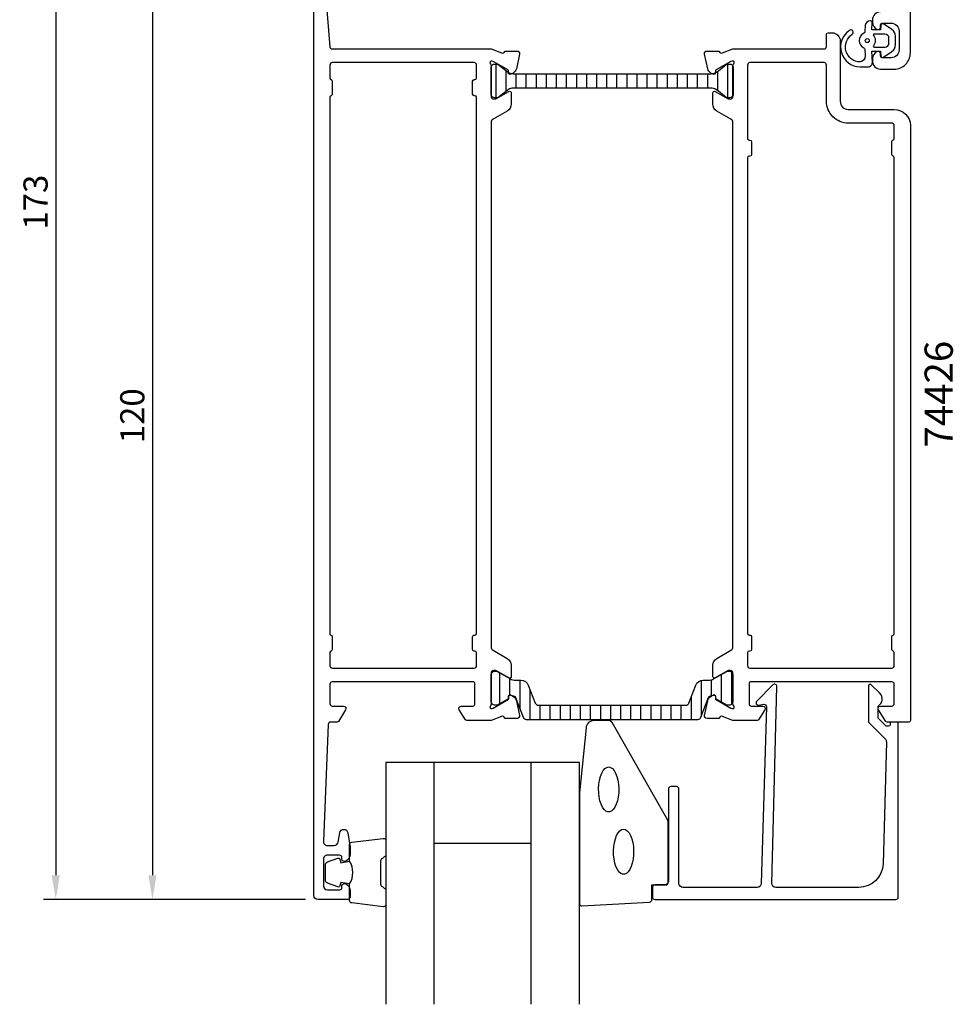
# Model space of a CAD drawing. Extents: x 129 to 255, y -35 to 166.
import ezdxf

# ---------------------------------------------------------------- set-up
doc = ezdxf.new("R2010")
doc.units = 0
doc.header["$LTSCALE"] = 2.5
doc.layers.get('DEFPOINTS').update_dxf_attribs({"linetype": 'CONTINUOUS'})
for name, color, linetype in [('sapa_artikelnr', 4, 'CONTINUOUS'), ('sapa_fogband', 2, 'CONTINUOUS'), ('sapa_glas', 4, 'CONTINUOUS'), ('sapa_isolator', 4, 'CONTINUOUS'), ('sapa_matt', 1, 'CONTINUOUS'), ('sapa_profil', 7, 'CONTINUOUS')]:
    doc.layers.add(name, color=color, linetype=linetype)
doc.styles.add('ISO', font='isocp3.shx')
doc.dimstyles.new('MASKIN', dxfattribs={"dimscale": 0, "dimtxt": 3, "dimasz": 3, "dimexe": 1.5, "dimexo": 1.5, "dimgap": 1, "dimtad": 1, "dimtoh": 1, "dimdec": 1, "dimlfac": -1, "dimdsep": 46, "dimtxsty": 'ISO', "dimcen": -5, "dimclrd": 256, "dimclre": 256, "dimclrt": 2, "dimazin": 0, "dimtfac": 1, "dimtdec": 1, "dimtmove": 2, "dimatfit": 3, "dimfxl": 0, "dimtolj": 1, "dimarcsym": 0})

# ---------------------------------------------------------------- blocks, each defined once
blk = doc.blocks.new('*D4')
at = {"layer": 'DEFPOINTS', "color": 0}
for p in [(165.2000000767484, 150.9999999148666), (133.0000000767487, -22.00000008090909, 4.884420372070678e-09), (165.4999999954883, -22.0000000809091)]:
    blk.add_point(p, dxfattribs=at)
at = {"layer": 'sapa_matt', "lineweight": -2}
for p, q in [((163.7000000767484, 150.9999999148666, 4.884420372070678e-09), (131.5000000767488, 150.9999999148666, 4.884420372070678e-09)), ((133.0000000767488, 147.9999999148666, 4.884420372070678e-09), (133.0000000767487, -19.00000008090909, 4.884420372070678e-09)), ((163.9999999954883, -22.0000000809091, 4.884420372070678e-09), (131.5000000767487, -22.00000008090909, 4.884420372070678e-09))]:
    blk.add_line(p, q, dxfattribs=at)
at = {"layer": 'sapa_matt'}
for points in [[(132.5000000767488, 147.9999999148666, 4.884420372070678e-09), (133.5000000767488, 147.9999999148666, 4.884420372070678e-09), (133.0000000767488, 150.9999999148666, 4.884420372070678e-09)], [(132.5000000767487, -19.00000008090909, 4.884420372070678e-09), (133.5000000767487, -19.00000008090909, 4.884420372070678e-09), (133.0000000767487, -22.00000008090909, 4.884420372070678e-09)]]:
    blk.add_solid(points, dxfattribs=at)
at = {"layer": 'sapa_matt', "color": 2, "insert": (130.5000000767487, 64.49999991697875, 4.884420372070678e-09), "char_height": 3, "attachment_point": 5, "rotation": 90, "style": 'ISO'}
blk.add_mtext('\\A1;173', dxfattribs=at)
blk = doc.blocks.new('*D3')
at = {"layer": 'DEFPOINTS', "color": 0}
for p in [(166.9999984547663, 97.99999991905918), (145.0000000767487, -22.0000000809091, 4.884420372070678e-09), (165.4999999954883, -22.0000000809091)]:
    blk.add_point(p, dxfattribs=at)
at = {"layer": 'sapa_matt', "lineweight": -2}
for p, q in [((165.4999984547663, 97.99999991905918, 4.884420372070678e-09), (143.5000000767488, 97.99999991905919, 4.884420372070678e-09)), ((145.0000000767488, 94.99999991905919, 4.884420372070678e-09), (145.0000000767487, -19.0000000809091, 4.884420372070678e-09)), ((163.9999999954883, -22.0000000809091, 4.884420372070678e-09), (143.5000000767487, -22.0000000809091, 4.884420372070678e-09))]:
    blk.add_line(p, q, dxfattribs=at)
at = {"layer": 'sapa_matt'}
for points in [[(144.5000000767488, 94.99999991905919, 4.884420372070678e-09), (145.5000000767488, 94.99999991905919, 4.884420372070678e-09), (145.0000000767488, 97.99999991905919, 4.884420372070678e-09)], [(144.5000000767487, -19.0000000809091, 4.884420372070678e-09), (145.5000000767487, -19.0000000809091, 4.884420372070678e-09), (145.0000000767487, -22.0000000809091, 4.884420372070678e-09)]]:
    blk.add_solid(points, dxfattribs=at)
at = {"layer": 'sapa_matt', "color": 2, "insert": (142.4997048011582, 37.99999991907507, 4.884420372070678e-09), "char_height": 3, "attachment_point": 5, "rotation": 90, "style": 'ISO'}
blk.add_mtext('\\A1;120', dxfattribs=at)

msp = doc.modelspace()

# ---------------------------------------------------------------- hatches: boundary and pattern name
at = {"layer": 'sapa_isolator'}
h = msp.add_hatch(dxfattribs=at)
h.set_pattern_fill('ANSI31', color=256, scale=10, angle=315, style=0)
h.set_pattern_definition([(90, (-263.6370436281651, -429.673736586998), (1.25, 6.106226635438361e-16), [])])
edge = h.paths.add_edge_path()
edge.add_ellipse((214.2750635017974, 81.62639312132058), major_axis=(-0.8485281374311487, 0.848528137431149), ratio=0.9999999999999597, start_angle=135.0000000000409, end_angle=141.6517691826944)
edge.add_line((214.4140650915833, 80.43447090990654), (214.5545991643453, 80.35936965003671))
edge.add_ellipse((214.6488631189216, 80.53576212965987), major_axis=(-0.1414213562372545, 0.1414213562372545), ratio=0.9999999999999383, start_angle=106.880000000037, end_angle=226.8800000000085)
edge.add_line((214.8487554645999, 80.54232339014712), (214.8478003249935, 80.57142223430006))
edge.add_line((214.8478003249935, 80.57142223430006), (215.2099999923405, 80.7805383097431))
edge.add_line((215.2099999923405, 80.7805383097431), (216.1933201303196, 81.5982584561049))
edge.add_ellipse((216.2983201303182, 81.41639312131522), major_axis=(0.1484924240455907, 0.1484924240455908), ratio=0.999999999999965, start_angle=405.0000000000165, end_angle=435.0000000003586, ccw=False)
edge.add_line((216.2983201303182, 81.62639312131014), (216.6099999923431, 81.62639312131014))
edge.add_ellipse((216.6099999923431, 81.22639312131307), major_axis=(-0.2828427124725655, 0.2828427124725655), ratio=0.99999999999992, start_angle=237.8385680860606, end_angle=314.9999999999977, ccw=False)
edge.add_line((216.9999999924255, 81.3152750651117), (216.9999999924255, 77.73751117751115))
edge.add_ellipse((216.6099999923402, 77.82639312131016), major_axis=(-0.2828427124746011, 0.2828427124746011), ratio=0.999999999999949, start_angle=135.0000000000148, end_angle=212.1614319139834, ccw=False)
edge.add_line((216.6099999923404, 77.42639312131021), (216.2983201303192, 77.4263931213101))
edge.add_ellipse((216.2983201303191, 77.63639312130812), major_axis=(-0.1484924240477632, 0.1484924240477632), ratio=0.9999999999999908, start_angle=105.0000000002448, end_angle=135.000000000023, ccw=False)
edge.add_line((216.1933201303209, 77.45452778651466), (215.2099999923403, 78.27224793287726))
edge.add_line((215.2099999923403, 78.27224793287726), (214.8750635018025, 78.46562360585077))
edge.add_ellipse((214.2750635018003, 77.42639312130648), major_axis=(-0.8485281374265009, 0.8485281374265009), ratio=0.9999999999999615, start_angle=-75.00000000002122, end_angle=-44.99999999999704)
edge.add_line((214.2750635018002, 78.62639312131014), (202.0099999923402, 78.62639312131014))
edge.add_line((202.0099999923402, 78.62639312131014), (189.7466300088668, 78.62639312131014))
edge.add_ellipse((189.7466300088666, 77.4263931213396), major_axis=(0.8485281374030424, 0.8485281374030423), ratio=0.9999999999999767, start_angle=45.00000000000066, end_angle=74.96816521892138)
edge.add_line((189.1472075205231, 78.46595681847285), (187.8266798543617, 77.45452778651602))
edge.add_ellipse((187.7216798543601, 77.63639312131195), major_axis=(-0.1484924240504838, 0.1484924240504838), ratio=0.9999999999999165, start_angle=135.0000000000364, end_angle=165.0000000002225, ccw=False)
edge.add_line((187.7216798543602, 77.4263931213101), (187.4099999923421, 77.42639312131021))
edge.add_ellipse((187.4099999923421, 77.82639312131212), major_axis=(0.2828427124759755, 0.2828427124759756), ratio=0.9999999999999574, start_angle=134.9999999999988, end_angle=224.9999999999931, ccw=False)
edge.add_line((187.0099999923402, 77.82639312131212), (187.0099999923402, 81.22639312130732))
edge.add_ellipse((187.4099999923431, 81.22639312130724), major_axis=(-0.2828427124766649, 0.2828427124766648), ratio=0.9999999999999865, start_angle=-45.00000000001671, end_angle=44.99999999998818, ccw=False)
edge.add_line((187.4099999923432, 81.62639312131014), (187.7216798543592, 81.62639312131014))
edge.add_ellipse((187.721679854359, 81.4163931213038), major_axis=(-0.1484924240536795, 0.1484924240536795), ratio=0.9999999999999449, start_angle=285.0000000004744, end_angle=314.9999999999519, ccw=False)
edge.add_line((187.8266798543607, 81.5982584561049), (189.152525268451, 80.58134207861806))
edge.add_line((189.152525268451, 80.58134207861806), (189.151244520166, 80.54232339014678))
edge.add_ellipse((189.3511368658442, 80.53576212965993), major_axis=(-0.1414213562371954, 0.1414213562371954), ratio=0.9999999999999551, start_angle=43.12000000010767, end_angle=163.1199999999618)
edge.add_line((189.4454008204204, 80.35936965003683), (189.5896902116966, 80.43647774814931))
edge.add_ellipse((189.744936482877, 81.62639312129923), major_axis=(0.8485281374157957, 0.8485281374157956), ratio=0.9999999999998757, start_angle=217.5667020862578, end_angle=224.9999999999846)
edge.add_line((189.7449364828766, 80.4263931213101), (202.0099999923402, 80.4263931213101))
edge.add_line((202.0099999923402, 80.4263931213101), (214.2750635017983, 80.4263931213101))
h = msp.add_hatch(dxfattribs=at)
h.set_pattern_fill('ANSI31', color=256, scale=10, angle=315, style=0)
h.set_pattern_definition([(90, (-324.4099209524812, 646.4974684413943), (1.25, 6.106226635438361e-16), [])])
edge = h.paths.add_edge_path()
edge.add_ellipse((211.1563229923486, 2.505122285895553), major_axis=(0.28284271247448, 0.28284271247448), ratio=0.9999999999999539, start_angle=225.0000000000013, end_angle=293.7981436751774)
edge.add_line((211.529247826132, 2.360460375402592), (212.385103907929, 4.566777062076792))
edge.add_ellipse((213.3174159923879, 4.2051222858443), major_axis=(-0.7071067811865347, 0.7071067811865346), ratio=0.9999999999999793, start_angle=-45.000000001339174, end_angle=23.798143675184576, ccw=False)
edge.add_line((213.3174159924113, 5.205122285844279), (213.9682597684365, 5.205122285829045))
edge.add_ellipse((213.9851828804565, 6.534399345267072), major_axis=(-0.9400169925242368, 0.940016992524237), ratio=0.9999999999999954, start_angle=134.2706031389862, end_angle=162.6918113160776)
edge.add_line((214.6029685943275, 5.357282229511181), (216.2452220409058, 6.29598636448182))
edge.add_line((216.2452220409058, 6.29598636448182), (216.589999992438, 6.305122285767339))
edge.add_ellipse((216.5899999924279, 5.905122285767256), major_axis=(-0.282842712474681, 0.282842712474681), ratio=0.9999999999999987, start_angle=224.9999999986474, end_angle=314.99999999855066, ccw=False)
edge.add_line((216.989999992428, 5.905122285757813), (216.9899999923482, 2.505122285757608))
edge.add_ellipse((216.5899999923482, 2.505122285767037), major_axis=(-0.2828427124746078, 0.2828427124746078), ratio=0.9999999999999478, start_angle=134.9999999985818, end_angle=224.9999999986509, ccw=False)
edge.add_line((216.5899999923383, 2.105122285767067), (216.2399999923389, 2.105122285775707))
edge.add_line((216.2399999923389, 2.105122285775707), (214.8588631189218, 2.897123180244105))
edge.add_line((214.8588631189218, 2.897123180244105), (214.8588631189218, 3.164237708457019))
edge.add_ellipse((214.6488631189219, 3.164237708457065), major_axis=(0.1484924240491232, 0.1484924240491232), ratio=0.9999999999999293, start_angle=314.9999999999853, end_angle=434.9999999999491)
edge.add_line((214.5438631189221, 3.346103043251812), (214.3036800541399, 3.207433286145285))
edge.add_ellipse((214.2137609923586, 2.92122628582305), major_axis=(0.2121318984795708, 0.2121318984795708), ratio=0.9999999999999506, start_angle=27.55858907690775, end_angle=113.7981242008997)
edge.add_line((213.9340675830492, 3.029722744262951), (212.9762107769203, 0.5604602486146426))
edge.add_ellipse((212.603285992306, 0.7051222858611013), major_axis=(-0.2828427124745281, 0.2828427124745281), ratio=0.9999999999999619, start_angle=134.9999999999989, end_angle=203.7981242009082, ccw=False)
edge.add_line((212.603285992306, 0.3051222858612412), (201.9999999923882, 0.3051222858612412))
edge.add_line((201.9999999923882, 0.3051222858612412), (191.3967139924605, 0.3051222858612377))
edge.add_ellipse((191.3967139924605, 0.705122285861016), major_axis=(0.2828427124744617, 0.2828427124744618), ratio=0.999999999999988, start_angle=156.2018757991025, end_angle=225.0000000000003, ccw=False)
edge.add_line((191.0237892078463, 0.5604602486145254), (190.0659324017172, 3.029722744263061))
edge.add_ellipse((189.786238992408, 2.921226285822954), major_axis=(-0.2121318984795132, 0.2121318984795132), ratio=0.9999999999999704, start_angle=246.2018757991483, end_angle=332.4414109230629)
edge.add_line((189.6963199306268, 3.207433286145168), (189.4561368658442, 3.346103043251809))
edge.add_ellipse((189.3511368658445, 3.164237708456994), major_axis=(-0.1484924240491155, 0.1484924240491155), ratio=0.9999999999999889, start_angle=-74.99999999991267, end_angle=44.99999999999448)
edge.add_line((189.1411368658446, 3.164237708457016), (189.1411368658446, 2.897123180244215))
edge.add_line((189.1411368658446, 2.897123180244215), (187.7599999924277, 2.105122285775586))
edge.add_line((187.7599999924277, 2.105122285775586), (187.4099999924279, 2.10512228576706))
edge.add_ellipse((187.4099999924182, 2.505122285767058), major_axis=(-0.2828427124746262, 0.2828427124746262), ratio=0.9999999999999601, start_angle=45.00000000135577, end_angle=135.0000000013871, ccw=False)
edge.add_line((187.0099999924182, 2.505122285757601), (187.0099999923384, 5.905122285757805))
edge.add_ellipse((187.4099999923385, 5.905122285767249), major_axis=(-0.2828427124746825, 0.2828427124746824), ratio=0.9999999999999888, start_angle=-44.99999999871392, end_angle=45.00000000135299, ccw=False)
edge.add_line((187.4099999923295, 6.305122285767332), (187.7547779438606, 6.295986364481585))
edge.add_line((187.7547779438606, 6.295986364481585), (189.3970313904392, 5.357282229511064))
edge.add_ellipse((190.0148171043101, 6.53439934526741), major_axis=(0.9400169925244504, 0.9400169925244503), ratio=0.9999999999999772, start_angle=197.3081886839404, end_angle=225.7293968608231)
edge.add_line((190.0317402163256, 5.205122285829042), (190.682583992355, 5.205122285844276))
edge.add_ellipse((190.6825839923784, 4.205122285844297), major_axis=(0.7071067811865343, 0.7071067811865344), ratio=0.9999999999999867, start_angle=336.20185632481554, end_angle=405.0000000000004, ccw=False)
edge.add_line((191.6148960768373, 4.566777062076788), (192.4707521586345, 2.360460375402589))
edge.add_ellipse((192.8436769924179, 2.505122285895549), major_axis=(0.2828427124744832, 0.2828427124744832), ratio=0.999999999999995, start_angle=156.20185632482, end_angle=224.9999999999961)
edge.add_line((192.8436769924178, 2.105122285895753), (201.9999999923833, 2.105122285895302))
edge.add_line((201.9999999923833, 2.105122285895302), (211.1563229923486, 2.105122285895757))

# ---------------------------------------------------------------- linework, layer by layer
at = {"layer": 'sapa_fogband'}
msp.add_line((234.2999998301369, 82.1999744189238), (234.2999998301369, 82.1999744189238), dxfattribs=at)
at = {"layer": 'sapa_fogband', "elevation": 1.953768148828319e-08}
for points in [[(234.283987646462, 81.82773243643757), (234.2294559500373, 83.22108426310339), (235.2967224954218, 83.22108426310339), (235.3577326535162, 82.58239075604476, 0.4995370695832079), (235.6544494989504, 82.46303708728962), (236.7071073935394, 83.16907306252548, 0.250021237196914), (237.1500803653411, 83.99956742725996), (237.1500803653411, 85.0687417028698, 0.250021237196914), (236.7071073935394, 85.89923606760428), (235.6544494989504, 86.60527204283832, 0.4995370695831766), (235.3577326535162, 86.485918374085), (235.2920949633361, 85.87842315732311), (234.2248284179516, 85.87842315732311), (234.2425308565345, 86.76672341651508, 0.4400105308918378), (234.0432919169161, 86.98415456506379), (234.0082964515058, 86.98415456506379, 0.3888787318529988), (233.4105796326507, 86.43644801071284), (233.3375871831828, 85.60214049558678, -0.2668174844056302), (233.2236369305273, 85.43866879762433, 0.6341045221175712), (233.2236369305273, 83.62964033250361, -0.2668174844056113), (233.3375871831828, 83.46616863454116), (233.4101783316614, 82.63644801071356, -0.3932191662530252), (232.7666112240312, 81.88415456506524, -0.7365260079582157), (231.7938308239396, 85.31695705432182, 1.00000000000107), (231.4392853693942, 85.80099994566669, 0.736345153989388), (232.7666112240312, 81.28415456506488), (233.7858902974162, 81.28415456506488, 0.4400105308918419)], [(234.4986085027649, 85.33415456506415, 0.6341370759941025), (234.421469581181, 85.17051820142885, -0.3592455179659192), (234.421469581181, 83.89779092870091, 0.6341370759941017), (234.4986085027649, 83.73415456506379), (235.8500803653409, 83.73415456506379, 0.4142135623730951), (236.3500803653409, 84.23415456506379), (236.3500803653409, 84.83415456506415, 0.4142135623730951), (235.8500803653409, 85.33415456506415)]]:
    msp.add_lwpolyline(points, format="xyb", close=True, dxfattribs=at)
at = {"layer": 'sapa_fogband'}
msp.add_lwpolyline([(197.9499999304936, -8.819535435834666), (197.9499999304936, -22.50000008513342, 0.4279663351068859), (198.264012501853, -22.7996726528533), (206.6640125018527, -22.31337274477363, 0.4005932428724211), (206.9499999304936, -22.01370017705375), (206.9499999304936, -20.20000008513324), (208.6499999304935, -20.20000008513324, 0.4142135623730951), (208.9499999304936, -19.90000008513306), (208.9499999304936, -12.48121932150769, 0.1379343940649207), (208.8034233156388, -11.9600010124588), (201.9962050777305, -0.03939093060915866, 0.2613472755167645), (201.5694933851579, 0.199999914866396), (199.7747967679949, 0.199999914866396, 0.3915187749346393), (198.7778451539895, -0.7219777849069828), (197.9515241234909, -8.780524285721356, 0.01952790111178913)], format="xyb", close=True, dxfattribs=at)
for points in [[(201.5848194875704, -5.561718371397717), (201.8213835430207, -5.612229198101147), (202.0493975571457, -5.761936085328841), (202.26062050939, -6.005428236119485), (202.4474182519231, -6.333905209730972), (202.6030394276333, -6.735494992497649), (202.7218594817633, -7.195683083339816), (202.7995839479746, -7.697837085645176), (202.8334036615489, -8.223807845420367), (202.8220962899215, -8.754585409005074), (202.7660705109635, -9.270986092322516), (202.667351242301, -9.754345829209512), (202.5295064555131, -10.18719473939399), (202.357518220346, -10.55388853548374), (202.1576026397294, -10.84117394827734), (201.9369851836219, -11.0386677344415), (201.7036395417005, -11.13923195397973), (201.4659994334401, -11.13923195397973), (201.2326537915184, -11.0386677344415), (201.012036335411, -10.84117394827734), (200.8121207547944, -10.55388853548374), (200.6401325196274, -10.18719473939399), (200.5022877328398, -9.754345829209512), (200.4035684641769, -9.270986092322516), (200.3475426852191, -8.754585409005074), (200.3362353135914, -8.223807845420367), (200.3700550271657, -7.697837085645176), (200.447779493377, -7.195683083339816), (200.5665995475075, -6.735494992497649), (200.7222207232177, -6.333905209730972), (200.9090184657508, -6.005428236119485), (201.1202414179949, -5.761936085328841), (201.3482554321198, -5.612229198101147)], [(203.4295653231999, -13.28637788817031), (203.6661293786503, -13.33688871487374), (203.8941433927752, -13.48659560210143), (204.1053663450195, -13.73008775289208), (204.2921640875526, -14.05856472650356), (204.4477852632628, -14.46015450927024), (204.5666053173929, -14.92034260011241), (204.6443297836041, -15.42249660241777), (204.6781494971785, -15.94846736219296), (204.666842125551, -16.47924492577766), (204.610816346593, -16.99564560909511), (204.5120970779305, -17.4790053459821), (204.3742522911427, -17.91185425616658), (204.2022640559755, -18.27854805225633), (204.0023484753589, -18.56583346504993), (203.7817310192515, -18.76332725121409), (203.54838537733, -18.86389147075232), (203.3107452690696, -18.86389147075232), (203.0773996271479, -18.76332725121409), (202.8567821710405, -18.56583346504993), (202.6568665904239, -18.27854805225633), (202.4848783552569, -17.91185425616658), (202.3470335684694, -17.4790053459821), (202.2483142998064, -16.99564560909511), (202.1922885208486, -16.47924492577766), (202.1809811492209, -15.94846736219296), (202.2148008627952, -15.42249660241777), (202.2925253290065, -14.92034260011241), (202.411345383137, -14.46015450927024), (202.5669665588472, -14.05856472650356), (202.7537643013804, -13.73008775289208), (202.9649872536244, -13.48659560210143), (203.1930012677493, -13.33688871487374)]]:
    msp.add_lwpolyline(points, close=True, dxfattribs=at)
for points in [[(169.4499999304936, -20.05637252202558, 0.285714285714282), (169.4499999304936, -17.2563725220254), (169.4499999304941, -15.18259235263776, -0.3882600129940275), (169.7232106567737, -14.88379085529613), (173.6232106567738, -14.41758093136986, -0.4406523138893894), (173.9499999304936, -14.71638242871194), (173.9499999304936, -16.42617442563204, -0.3394542588634375), (173.7276456440246, -16.71595217351859), (173.5100598618571, -16.91833190145024, 0.3394542588633663), (173.2877055753881, -17.20810964933679), (173.2877055753881, -20.10463539471465, 0.3394542588634373), (173.5100598618571, -20.39441314260119), (173.7276456440246, -20.5967928705324, -0.3394542588633662), (173.9499999304936, -20.8865706184194), (173.9499999304936, -22.5963626153395, -0.4406523138893993), (173.6232106567738, -22.89516411268113), (169.7232106567737, -22.42895418875486, -0.3882600129940462), (169.4499999304936, -22.13015269141323), (169.4499999304936, -20.06796489887591)], [(169.4499999304936, -20.06796489887591), (168.3590811203409, -19.8756064788833), (168.243381580821, -20.30740303878537, -0.4430158954262518), (167.979905152714, -20.44288008632901), (166.7094174047958, -19.96593189311005, -0.3125358528825162), (166.4499999304941, -19.59145017998088), (166.4499999304936, -17.72129486407056, -0.3125358528825103), (166.7094174047958, -17.34681315094093), (167.979905152714, -16.86986495772197, -0.4430158954262518), (168.243381580821, -17.00534200526607), (168.3590811203409, -17.43713856516769), (169.4317692341084, -17.24799470882516)]]:
    msp.add_lwpolyline(points, format="xyb", dxfattribs=at)
msp.add_circle((233.6500803653411, 84.53415456506488, 1.953768148828319e-08), 0.25, dxfattribs=at)
at = {"layer": 'sapa_glas'}
for p, q in [((179.9499999304936, -35.00000008513342), (179.9499999304936, -5.000000085133422)), ((191.9499999304936, -35.00000008513342), (191.9499999304936, -5.000000085133422)), ((179.9499999304936, -15.00000008513342), (191.9499999304936, -15.00000008513342))]:
    msp.add_line(p, q, dxfattribs=at)
msp.add_lwpolyline([(197.9499999304936, -35.00000008513342), (197.9499999304936, -5.000000085133422), (173.9499999304936, -5.000000085133422), (173.9499999304936, -35.00000008513342)], dxfattribs=at)
at = {"layer": 'sapa_profil', "color": 7, "linetype": 'Continuous'}
msp.add_lwpolyline([(235.3000000796467, 88.0999494082028, 0.4142135623731117), (234.3000000797344, 87.09994940811526), (234.3000000797579, 86.83240494015291, 0.2896898633034015), (234.8714286512678, 85.92889703729708, 0.5507604245853918), (235.3000000798132, 86.19994940820294), (235.3000000797869, 86.4999494082029, -0.4142135623730118), (235.5000000797693, 86.69994940822045), (236.6000000825862, 86.69994940831685, -0.4142135623730784), (237.6000000826738, 85.6999494084044), (237.6000000828754, 83.3999999147432, -0.4142135623730784), (236.6000000829629, 82.39999991465567), (235.5000000801461, 82.39999991455949, -0.4142135623729286), (235.3000000801287, 82.5999999145418), (235.3000000801006, 82.89994940820299, 0.5507604245855167), (234.8714286515093, 83.17100177903404, 0.2896898633034208), (234.3000000801578, 82.26749387607771), (234.3000000801813, 81.99999991445435, 0.4142135623730784), (235.3000000802688, 80.99999991454189), (237.0000000830857, 80.99999991469082, 0.4142135623731034), (239.0000000829104, 82.99999991486612), (239.0000000829104, 105.6999999148398, 0.4142135623985682)], format="xyb", dxfattribs=at)
at = {"layer": 'sapa_profil'}
msp.add_lwpolyline([(166.4438152424206, 90.3595933916073), (166.9776212391532, 83.77575600029253, 0.3907118086610395), (167.2766400218457, 83.49999991905794), (186.9999999923417, 83.49999991905796), (188.2820859078702, 83.00527366469069, 0.4580511809930027), (188.6974662904191, 83.18934138034345), (188.7119846996663, 83.23718713034205), (190.2163425144799, 83.2372708081297, -0.4757248385960023), (190.5173386049349, 82.86561386327983), (190.1358920088073, 81.05238339262158, -0.221694662643129), (189.7300831036521, 80.51150356114434), (189.4454008204207, 80.35936965003592, -0.5773502691891597), (189.1512445201663, 80.54232339014621), (189.1618058863928, 80.86408111836434), (187.2759621945316, 81.9486455653362), (187.104408147907, 82.00070226539847, 0.8292414158525689), (186.9082748593756, 81.6687066323797, -0.2036002236725091), (186.9999999923407, 81.45278632355806), (186.9999999923407, 77.59999991905832, 0.4142135623731292), (187.2999999923408, 77.29999991905814), (187.5999999923411, 77.29999991905814), (189.1999999923406, 78.22376034976153, -0.5773502691895858), (189.4999999923407, 78.05055526900472), (189.4999999923409, 76.66491462294951, -0.2679491924311435), (188.9999999923409, 75.79888921916498), (187.2499999923406, 74.78852624808295, 0.2679491924310931), (186.9999999923407, 74.3555135461909), (186.9999999923406, 9.344486291925271, 0.2679491924311107), (187.2499999923406, 8.911473590033232), (188.9999999923407, 7.901110618951201, -0.2679491924311522), (189.4999999923408, 7.03508521516644), (189.4999999923407, 5.649444569111459, -0.5773502691897752), (189.1999999923405, 5.476239488354416), (187.5999999923411, 6.39999991905804), (187.2999999923406, 6.39999991905804, 0.4142135623729072), (186.9999999923407, 6.099999919057858), (186.9999999923407, 2.247213514557892, -0.2036002236725301), (186.9082748593755, 2.031293205736141, 0.8292414158547459), (187.104408147908, 1.699297572717818), (187.2759621945316, 1.751354272779984), (189.1618058863928, 2.835918719751383), (189.1512445201663, 3.157676447969855, -0.5773502691894813), (189.4454008204208, 3.340630188080262), (189.730083103652, 3.18849627697184, -0.2216946626431536), (190.1358920088072, 2.647616445494599), (190.5173386049349, 0.8343859748363442, -0.4757248385849172), (190.2163425144912, 0.4627290299863702), (188.7119846996663, 0.4628127077742406), (188.6974662904191, 0.5106584577725002, 0.4580511809929935), (188.2820859078702, 0.6947261734253729), (186.9999999923409, 0.1999999190579942), (183.9875156588325, 0.1999999190579942, -0.2596812337301575), (183.8174848472924, 0.294693114306277), (183.044953778223, 1.542039711930347, -0.587703258924841), (183.2999999955331, 1.999999919057945), (184.7341787819235, 1.999999919057949, 0.4683749459837762), (184.9999999955331, 2.299999919057676), (184.999999995533, 4.699999919057767, 0.4683749459871104), (184.7341787819211, 4.999999919057949), (178.8999999955331, 4.999999919057945), (176.899999995533, 4.999999919057945), (167.299999995533, 4.999999919057942, 0.4142135623730395), (166.999999995533, 4.699999919057987), (166.999999995533, 2.299999919057896, 0.4142135623730395), (167.299999995533, 1.999999919057942), (168.6999999955331, 1.999999919057945, -0.5877032589248405), (168.9550462128432, 1.542039711930347), (168.058647235601, 0.09469311430622795, -0.2596812337302311), (167.8886164240608, -8.094205483644146e-08), (167.0880832056955, -8.094205838915514e-08, 0.4023941304319843), (166.7883294770825, -0.2878468022652072), (166.2015307140596, -14.76090562365492, 0.4373282586277638), (166.6999999943635, -15.30000008097771), (167.5314002322735, -15.30000008097794, 0.3639702342661907), (168.0238041087797, -14.88682416981145), (168.2307499483617, -13.71317599214443, -0.8390996311773338), (169.215557701374, -13.71317599214466), (169.4924038722964, -15.28324864812838, -0.04366094290850466), (169.4999999957903, -15.37007273696189), (169.4999999957904, -16.36754454902642, -0.2896898633203286), (168.9285714243034, -17.27105245195956, -0.5507604245847713), (168.4999999957491, -17.00000008106143), (168.4999999957611, -16.8000000810848, 0.4142135623789087), (168.199999995773, -16.50000008106689), (166.6999999943835, -16.50000008100709, 0.414213562384766), (166.1999999943636, -17.00000008100709), (166.1999999943636, -20.30000008099772, 0.4142135623615155), (166.6999999943542, -20.80000008100818), (168.1999999955337, -20.80000008106775, 0.4142135623676841), (168.4999999955456, -20.5000000810853), (168.4999999955573, -20.30000008106252, -0.5507604245883234), (168.9285714241462, -20.02894771021668, -0.2896898632853429), (169.4999999955166, -20.93245561309435), (169.4999999955166, -21.70000008112127, -0.4142135623897997), (169.1999999954995, -22.00000008112123), (165.499999995488, -22.00000008090932, -0.4142135623565043), (164.9999999955166, -21.50000008090886), (164.9999999955331, -8.094205838915514e-08), (164.9999999945506, 83.49999991905806), (164.9999999946582, 95.99999992834854, -0.4142135581377291)], format="xyb", dxfattribs=at)
for points in [[(228.2999999916896, 83.49999991905796, 0.4142135623731062), (228.5999999916895, 83.79999991905791), (228.5999999916895, 85.29999991905791, -0.4142135623731061), (228.7999999916896, 85.49999991905796), (229.2999999916897, 85.49999991905796, -0.4142135623731047), (230.2999999916896, 84.49999991905796), (230.2999999916896, 76.999999922998, 0.4142135623730951), (231.2999999916896, 75.999999922998), (236.9999999916894, 75.999999922998, -0.4142135623703396), (238.9999999916893, 73.99999992301687), (238.9999999923832, 0.1999999190600512, -0.414213562375941), (238.7999999923832, -8.094204062558674e-08), (236.1113835607057, -8.094204062558674e-08, -0.2596812337301467), (235.9413527491656, 0.09469311430624217), (235.0449537719235, 1.542039711930361, -0.5877032589250059), (235.2999999892336, 1.999999919057959), (236.6999999892337, 1.999999919057959, 0.4142135623730396), (236.9999999892336, 2.299999919057914), (236.9999999892336, 4.699999919058005, 0.4142135623730396), (236.6999999892337, 4.999999919057959), (227.0999999892337, 4.999999919057956), (225.0999999892335, 4.999999919057956), (219.2658212028425, 4.999999919057956, 0.4683749459833775), (218.9999999892336, 4.699999919058001), (218.9999999892335, 2.299999919058138, 0.4683749459841731), (219.265821202843, 1.999999919057956), (220.6999999892336, 1.999999919057956, -0.5877032589248404), (220.9550462065436, 1.542039711930357), (220.1825151374743, 0.2946931143062841, -0.2596812337301574), (220.0124843259341, 0.1999999190580013), (216.9999999924255, 0.1999999190580013), (215.7179140768962, 0.69472617342538, 0.4580511809929225), (215.3025336943474, 0.5106584577727311), (215.2880152850998, 0.4628127077742441), (213.7836574702867, 0.4627290299863738, -0.4757248385962547), (213.4826613798316, 0.8343859748363478), (213.8641079759591, 2.647616445494602, -0.2350054070140248), (214.3060887686815, 3.20666536237766, 0.001188205061222935), (214.3047310909989, 3.207100953918168), (214.5545991643456, 3.340630188080265, -0.5773502691894813), (214.8487554646001, 3.157676447969859), (214.8381940983736, 2.835918719751842), (216.7240377902352, 1.751354272779992), (216.8955918368569, 1.69929757271828, 0.8292414158661117), (217.0917251253893, 2.031293205737967, -0.203600223670562), (216.9999999924257, 2.247213514557899), (216.9999999924257, 6.099999919057865, 0.4142135623730737), (216.6999999924257, 6.399999919058047), (216.3999999924256, 6.399999919058047), (214.7999999924259, 5.47623948835442, -0.5773502691897754), (214.4999999924257, 5.649444569111463), (214.4999999924256, 7.035085215166671, -0.2679491924311217), (214.9999999924257, 7.901110618951204), (216.7499999924258, 8.91147359003324, 0.2679491924311283), (216.999999992426, 9.344486291925278), (216.999999992426, 74.35551354619068, 0.2679491924311107), (216.749999992426, 74.78852624808295), (214.9999999924256, 75.79888921916498, -0.2679491924311434), (214.4999999924256, 76.66491462294951), (214.4999999924258, 78.05055526900472, -0.5773502691895857), (214.7999999924259, 78.22376034976153), (216.3999999924254, 77.29999991905814), (216.6999999924258, 77.29999991905814, 0.4142135623731293), (216.9999999924258, 77.59999991905832), (216.9999999924258, 81.45278632355829, -0.2036002236702808), (217.0917251253891, 81.6687066323781, 0.8292414158578629), (216.8955918368598, 82.00070226539859), (216.7240377902347, 81.94864556533585), (214.8381940983736, 80.86408111836445), (214.8487554646002, 80.5423233901461, -0.5773502691891202), (214.5545991643457, 80.35936965003592), (214.2699168811143, 80.51150356114434, -0.2216946626431166), (213.8641079759591, 81.05238339262158), (213.4826613798316, 82.86561386327972, -0.4757248386074791), (213.783657470298, 83.2372708081297), (215.2880152851, 83.23718713034216), (215.3025336943475, 83.18934138034311, 0.4580511809925487), (215.7179140768964, 83.00527366469069), (216.9999999924252, 83.49999991905796)], [(185.1999999923407, 77.49999991905796, 0.4142135623730743), (184.9999999923406, 77.69999991905823), (184.8999999923407, 77.69999991905823, -0.4142135623730534), (184.6999999923406, 77.89999991905805), (184.6999999923406, 79.49999991905796, -0.414213562373095), (184.8999999923407, 79.69999991905811), (184.9999999923406, 79.69999991905811, 0.414213562373095), (185.1999999923406, 79.89999991905816), (185.1999999923406, 81.49999991905807, 0.414213562373088), (184.8999999923407, 81.79999991905802), (167.2999999923405, 81.79999991905801, 0.4142135624878971), (166.9999999923406, 81.49999991894039), (166.9999999929672, 79.89999991897982, 0.341998713122659), (167.1499999930452, 79.70635075172767, -0.3419987131164657), (167.2999999931232, 79.51270158447984), (167.2999999937969, 77.88729825416955, -0.3419987143750586), (167.1499999930066, 77.69364908657259, 0.341998714259389), (166.9999999922163, 77.49999991905794), (166.9999999922163, 10.99999991905794, 0.3419987142594505), (167.1499999930067, 10.80635075154375, -0.3419987143751201), (167.2999999937971, 10.61270158394633), (167.2999999931233, 8.987298253636041, -0.3419987131164043), (167.1499999930454, 8.793649086388328, 0.3419987131228792), (166.9999999929673, 8.599999919136067), (166.9999999923407, 6.999999919175494, 0.4142135624877862), (167.2999999923406, 6.699999919057987), (184.8999999923408, 6.699999919057994, 0.414213562373088), (185.1999999923407, 6.999999919057949), (185.1999999923407, 8.599999919057858, 0.414213562373095), (184.9999999923407, 8.799999919057903), (184.8999999923408, 8.799999919057903, -0.414213562373095), (184.6999999923407, 8.999999919057949), (184.6999999923407, 10.59999991905786, -0.4142135623731366), (184.8999999923407, 10.7999999190579), (184.9999999923407, 10.7999999190579, 0.4142135623729912), (185.1999999923407, 10.99999991905795)], [(218.7999999924259, 10.99999991905796, 0.4142135623730743), (218.999999992426, 10.79999991905791), (219.0999999924259, 10.79999991905791, -0.4142135623731366), (219.2999999924259, 10.59999991905786), (219.2999999924259, 8.999999919057956, -0.414213562373095), (219.0999999924259, 8.79999991905791), (218.999999992426, 8.79999991905791, 0.414213562373095), (218.7999999924259, 8.599999919057865), (218.7999999924259, 6.999999919057956, 0.414213562373088), (219.0999999924259, 6.699999919058001), (236.6999999924259, 6.699999919058005, 0.4142135624878417), (236.999999992426, 6.999999919175512), (236.9999999917993, 8.599999919136312, 0.341998713122659), (236.8499999917212, 8.793649086388346, -0.3419987131164658), (236.6999999916434, 8.987298253636059), (236.6999999909694, 10.61270158394635, -0.3419987143751201), (236.8499999917599, 10.80635075154376, 0.341998714259389), (236.9999999925503, 10.99999991905796), (236.9999999925506, 69.9985237351473, 0.3419987142592997), (236.8499999917601, 70.19217290266172, -0.3419987143751805), (236.6999999909698, 70.38582207025891), (236.6999999916435, 72.0112254005692, -0.3403747330956191), (236.8499999917215, 72.20635075566784, 0.3419987131227051), (236.9999999917994, 72.3999999229201), (236.9999999924261, 73.9999999228809, 0.4142135624878056), (236.6999999924262, 74.29999992299818), (231.2999992446213, 74.29999992299818, -0.4142135623731041), (228.5999999916895, 76.99999917592996), (228.5999999916895, 81.49999991905818, 0.4142135623730397), (228.2999999916894, 81.79999991905814), (219.0999999924261, 81.79999991905814, 0.4142135623731507), (218.799999992426, 81.49999991905818), (218.799999992426, 72.39852373514739, 0.414213562373095), (218.9999999924261, 72.19852373514735), (219.0999999924261, 72.19852373514735, -0.4142135623730119), (219.299999992426, 71.9985237351473), (219.299999992426, 70.39852373514739, -0.414213562373095), (219.099999992426, 70.19852373514735), (218.9999999924262, 70.19852373514735, 0.414213562373095), (218.7999999924261, 69.9985237351473)], [(221.8027676290088, -20.00000008513348), (222.458555756485, 4.399999914866612, 0.6681786379237078), (221.9464237221267, 4.612131949219702), (219.946423722129, 2.61213194922243, 0.7332303362588689), (220.2106502097866, 2.104557588963189), (220.8064613031851, 2.209615160134717, -0.4663076581593258), (221.1585557564853, 1.914172834231294), (220.5027676290091, -20.00000008513348, -0.4142135623716299), (220.0027676290114, -20.50000008513348), (210.8000000101641, -20.50000008513348, -0.4142135623716965), (210.3000000101641, -20.00000008513848), (210.3000000101641, -8.300000085135025, 0.4142135623729286), (210.0000000101644, -8.000000085134843), (209.3000000101641, -8.000000085134843, 0.4142135623732059), (209.0000000101639, -8.300000085135025), (209.0000000101639, -19.70000008514921, -0.4142135623732283), (208.5000000101639, -20.20000008514921), (207.3000000101646, -20.2000000851483, 0.4142135623732616), (207.0000000101644, -20.50000008514803), (207.0000000101639, -21.70000008513375, 0.4142135623717076), (207.3000000101655, -22.00000008513348), (237.2000000101638, -22.00000008514712, 0.414213562373253), (237.5000000101639, -21.70000008514694), (237.5000000101639, -0.2045679837026455, 0.4209196114694232), (237.3000521812118, -8.513347893313039e-08), (236.4999987309315, -8.513347893313039e-08), (236.4999987309315, -0.3000000851332061, -0.4142135623730117), (236.2999987309316, -0.5000000851334789), (236.0828209654618, -0.5000000851334789, -0.1988669396405999), (235.9414243313453, -0.4414461591702548), (235.4998239038567, -8.513347893313039e-08), (235.0027676290091, 0.4970561897141579), (235.0027676290118, 2.000400571273303, 0.4956073595117195), (235.2167433635271, 3.577462391993095), (234.1545646705798, 4.639641084940422, 0.6681786379165803), (233.8027676290088, 4.493921979115612), (233.8027676290088, -8.513347893313039e-08), (235.8799395181489, -2.077171974273142, -0.2061234514950363), (236.0261942087385, -2.444577512134174), (235.6066307193468, -17.58311296874149, -0.4061212134723013), (232.6077822322471, -20.50000008513348), (222.3027676290116, -20.50000008513348, -0.4142135623716299)]]:
    msp.add_lwpolyline(points, format="xyb", close=True, dxfattribs=at)
at = {"layer": 'sapa_profil', "color": 4}
for points in [[(214.2750635018012, 78.62639312131014), (202.0099999923402, 78.62639312131014), (189.7466300088571, 78.62639312131014, 0.1315111871702373), (189.1472075205229, 78.46595681847262), (187.8266798543614, 77.4545277865158, -0.1316524975869833), (187.7216798543609, 77.4263931213101), (187.4099999923421, 77.42639312131021, -0.4142135623716632), (187.0099999923402, 77.82639312131019), (187.0099999923402, 81.22639312130619, -0.4142135623716632), (187.4099999923402, 81.62639312131014), (187.7216798543577, 81.62639312131014, -0.1316524975869697), (187.8266798543608, 81.5982584561049), (189.1449364828859, 80.58716263676493, 0.1316524975869702), (189.7449364828792, 80.4263931213101), (202.0099999923402, 80.4263931213101), (214.2750635018012, 80.4263931213101, 0.1316524975869833), (214.8750635018047, 80.58716263677084), (215.2099999923403, 80.78053830974287), (216.1933201303196, 81.5982584561049, -0.1316524975869911), (216.2983201303166, 81.62639312131014), (216.6099999923402, 81.62639312131014, -0.4142135623773905), (217.0099999923402, 81.22639312131017), (217.0099999923402, 77.82639312131019, -0.4142135623716632), (216.6099999923422, 77.42639312131021), (216.2983201303196, 77.4263931213101, -0.1316524975869828), (216.1933201303208, 77.45452778651477), (215.2099999923403, 78.27224793287738), (214.8750635018014, 78.46562360585145, 0.1316524975869697)], [(211.1563229923486, 2.105122285895757, 0.3095428336421381), (211.529247826132, 2.360460375402706), (212.3851039079291, 4.566777062076905, -0.3095428336485284), (213.3174159924115, 5.205122285844279), (213.9682597684325, 5.205122285829045, 0.1246505592483172), (214.6029685943276, 5.357282229511181), (216.2452220409059, 6.295986364481706), (216.5899999924383, 6.305122285767339, -0.4142135623725227), (216.989999992428, 5.905122285757699), (216.9899999923482, 2.505122285757608, -0.4142135623732719), (216.5899999923386, 2.105122285767067), (216.2399999923389, 2.105122285775707), (214.8588631189218, 2.897123180244105), (214.8588631189218, 3.164237708457019, 0.5773502691894118), (214.5438631189221, 3.346103043251812), (214.3036800541399, 3.207433286145285, 0.3951183166279654), (213.9340675830492, 3.029722744262951), (212.9762107769202, 0.5604602486144152, -0.3095427405276592), (212.6032859923059, 0.3051222858612412), (201.9999999923882, 0.3051222858612412), (191.3967139924605, 0.3051222858612377, -0.3095427405276592), (191.0237892078463, 0.5604602486144117), (190.0659324017172, 3.029722744262948, 0.3951183166278302), (189.6963199306267, 3.207433286145282), (189.4561368658442, 3.346103043251809, 0.5773502691890992), (189.1411368658446, 3.164237708457016), (189.1411368658446, 2.897123180244328), (187.7599999924277, 2.1051222857757), (187.4099999924279, 2.10512228576706, -0.4142135623732719), (187.0099999924182, 2.505122285757601), (187.0099999923384, 5.905122285757692, -0.4142135623733137), (187.4099999923292, 6.305122285767332), (187.7547779438605, 6.295986364481699), (189.3970313904385, 5.357282229511405, 0.1246505592467102), (190.0317402163254, 5.205122285829042), (190.6825839923549, 5.205122285844276, -0.3095428336485284), (191.6148960768373, 4.566777062076902), (192.4707521586345, 2.360460375402702, 0.3095428336421382), (192.8436769924178, 2.105122285895753), (201.9999999923833, 2.105122285895302)]]:
    msp.add_lwpolyline(points, format="xyb", close=True, dxfattribs=at)

# ---------------------------------------------------------------- texts
at = {"layer": 'sapa_artikelnr', "style": 'ISO'}
msp.add_text('74426', height=3.5, rotation=90, dxfattribs=at).set_placement((244.2643614113339, 34.05143004751373, -4.884420372070678e-09))

# ---------------------------------------------------------------- dimensions: what is measured, and where the dimension line sits
at = {"layer": 'sapa_matt'}
for base, p1, picture, middle in [((133.0000000767487, -22.00000008090909, 4.884420372070678e-09), (165.2000000767484, 150.9999999148666), '*D4', (130.5000000767487, 64.49999991697875, 4.884420372070678e-09)), ((145.0000000767487, -22.0000000809091, 4.884420372070678e-09), (166.9999984547663, 97.99999991905918), '*D3', (142.4997048011582, 37.99999991907507, 4.884420372070678e-09))]:
    dim = msp.add_linear_dim(base=base, p1=p1, p2=(165.4999999954883, -22.0000000809091), angle=270, dimstyle='MASKIN', override={"dimscale": 1}, dxfattribs=at)
    dim.commit()
    dim.dimension.update_dxf_attribs({"geometry": picture, "text_midpoint": middle})

doc.saveas('drawing.dxf')
